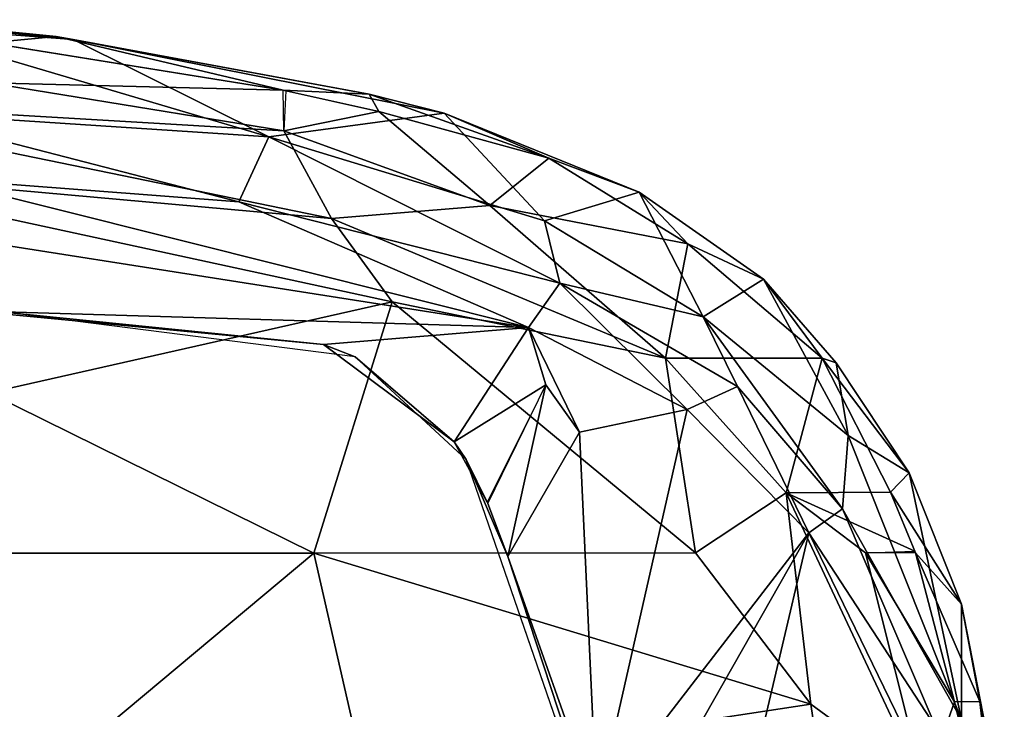
# Model space of a CAD drawing. Units: inches. Extents: x -2 to 197, y -6 to 123.
# Drawn here: x 58 to 60, y 27 to 28 of the extents above; entities that cross this region are included whole.
import ezdxf

# ---------------------------------------------------------------- set-up
doc = ezdxf.new("R2010")
doc.units = ezdxf.units.IN
doc.header["$MEASUREMENT"] = 0
doc.layers.add('SEAT-ARMPAD', color=5, linetype='Continuous')

# ---------------------------------------------------------------- blocks, each defined once
blk = doc.blocks.new('1verus_asusp_syntltlim_adjarms_adjseat_lum_1t')
at = {"layer": 'SEAT-ARMPAD'}
for points in [[(5.4522, -12.242, 23.9034), (5.4854, -11.1245, 23.9066), (5.7246, -10.5077, 23.8683)], [(5.7505, -11.0513, 23.8934), (5.4522, -12.242, 23.9034), (5.7246, -10.5077, 23.8683)], [(6.0873, -10.6527, 24.3988), (6.0225, -11.1614, 24.4355), (6.0346, -11.2961, 24.3848)], [(6.0959, -10.6851, 24.3141), (6.0873, -10.6527, 24.3988), (6.0346, -11.2961, 24.3848)], [(5.9087, -10.6867, 24.5833), (5.6706, -11.8471, 24.6639), (5.8463, -11.752, 24.5419)], [(5.77, -10.7387, 24.6614), (5.6706, -11.8471, 24.6639), (5.9087, -10.6867, 24.5833)], [(5.9424, -11.1614, 24.5225), (5.9087, -10.6867, 24.5833), (5.8463, -11.752, 24.5419)], [(6.0291, -11.3305, 24.3209), (6.0564, -10.9707, 24.279), (6.0959, -10.6851, 24.3141)], [(6.0291, -11.3305, 24.3209), (6.0959, -10.6851, 24.3141), (6.0346, -11.2961, 24.3848)], [(5.5034, -11.969, 24.7214), (5.77, -10.7387, 24.6614), (5.3213, -11.1614, 24.7815)], [(5.77, -10.7387, 24.6614), (5.5034, -11.969, 24.7214), (5.6706, -11.8471, 24.6639)], [(5.8832, -10.9671, 23.9954), (5.8338, -11.7221, 24.1118), (5.7035, -11.6619, 23.9454)], [(5.7505, -11.0513, 23.8934), (5.8832, -10.9671, 23.9954), (5.7035, -11.6619, 23.9454)], [(5.8338, -11.7221, 24.1118), (5.8832, -10.9671, 23.9954), (6.0564, -10.9707, 24.279)], [(5.8338, -11.7221, 24.1118), (6.0564, -10.9707, 24.279), (6.0291, -11.3305, 24.3209)], [(5.7035, -11.6619, 23.9454), (5.4522, -12.242, 23.9034), (5.7505, -11.0513, 23.8934)], [(5.0004, -11.8121, 24.8411), (5.0004, -11.1614, 24.851), (4.429, -11.1296, 24.9434)], [(5.0004, -11.8121, 24.8411), (4.429, -11.1296, 24.9434), (4.5612, -11.9119, 24.9119)], [(5.4183, -11.8311, 23.9069), (5.4854, -11.1245, 23.9066), (5.4522, -12.242, 23.9034)], [(5.4183, -11.8311, 23.9069), (5.4824, -11.1978, 24.0485), (5.4854, -11.1245, 23.9066)], [(5.0004, -11.8121, 24.8411), (5.5034, -11.969, 24.7214), (5.3213, -11.1614, 24.7815)], [(5.3213, -11.1614, 24.7815), (5.0004, -11.1614, 24.851), (5.0004, -11.8121, 24.8411)], [(5.9272, -11.7507, 24.4514), (5.9424, -11.1614, 24.5225), (5.8463, -11.752, 24.5419)], [(5.9272, -11.7507, 24.4514), (6.0224, -11.1623, 24.4355), (5.9424, -11.1614, 24.5225)], [(6.0346, -11.2961, 24.3848), (6.0225, -11.1614, 24.4355), (5.9272, -11.7507, 24.4514)], [(5.4183, -11.8311, 23.9069), (5.3932, -11.895, 24.0482), (5.4824, -11.1978, 24.0485)], [(5.9196, -11.9225, 24.3948), (6.0346, -11.2961, 24.3848), (5.9272, -11.7507, 24.4514)], [(5.9196, -11.9225, 24.3948), (6.0291, -11.3305, 24.3209), (6.0346, -11.2961, 24.3848)], [(5.8338, -11.7221, 24.1118), (6.0291, -11.3305, 24.3209), (5.8812, -12.0729, 24.3508)], [(5.9196, -11.9225, 24.3948), (5.8812, -12.0729, 24.3508), (6.0291, -11.3305, 24.3209)], [(5.5412, -12.3044, 23.9724), (5.4522, -12.242, 23.9034), (5.7035, -11.6619, 23.9454)], [(5.5412, -12.3044, 23.9724), (5.7035, -11.6619, 23.9454), (5.8338, -11.7221, 24.1118)], [(5.5412, -12.3044, 23.9724), (5.8338, -11.7221, 24.1118), (5.6659, -12.2737, 24.1133)], [(5.8338, -11.7221, 24.1118), (5.8812, -12.0729, 24.3508), (5.6659, -12.2737, 24.1133)], [(5.8463, -11.752, 24.5419), (5.6706, -11.8471, 24.6639), (5.6965, -12.1641, 24.6005)], [(5.6965, -12.1641, 24.6005), (5.8849, -11.9423, 24.4584), (5.8463, -11.752, 24.5419)], [(5.8849, -11.9423, 24.4584), (5.9262, -11.7557, 24.4516), (5.8463, -11.752, 24.5419)], [(5.9272, -11.7507, 24.4514), (5.8849, -11.9423, 24.4584), (5.9196, -11.9225, 24.3948)], [(4.698, -12.8074, 24.845), (5.0004, -11.8121, 24.8411), (4.5612, -11.9119, 24.9119)], [(5.0004, -11.8121, 24.8411), (4.698, -12.8074, 24.845), (5.0005, -12.5765, 24.8098)], [(5.0004, -11.8121, 24.8411), (5.0005, -12.5765, 24.8098), (5.5034, -11.969, 24.7214)], [(5.4522, -12.242, 23.9034), (5.2231, -12.0928, 23.9063), (5.4183, -11.8311, 23.9069)], [(5.2231, -12.0928, 23.9063), (5.3932, -11.895, 24.0482), (5.4183, -11.8311, 23.9069)], [(5.6706, -11.8471, 24.6639), (5.3909, -12.516, 24.7056), (5.6965, -12.1641, 24.6005)], [(5.3909, -12.516, 24.7056), (5.6706, -11.8471, 24.6639), (5.5034, -11.969, 24.7214)], [(5.3932, -11.895, 24.0482), (5.2231, -12.0928, 23.9063), (5.1877, -12.1173, 24.0475)], [(4.698, -12.8074, 24.845), (4.5612, -11.9119, 24.9119), (4.2033, -12.8794, 24.8908)], [(5.7914, -12.2826, 24.4604), (5.9196, -11.9225, 24.3948), (5.8849, -11.9423, 24.4584)], [(5.7914, -12.2826, 24.4604), (5.8812, -12.0729, 24.3508), (5.9196, -11.9225, 24.3948)], [(5.6965, -12.1641, 24.6005), (5.7914, -12.2826, 24.4604), (5.8849, -11.9423, 24.4584)], [(5.3909, -12.516, 24.7056), (5.5034, -11.969, 24.7214), (5.0005, -12.5765, 24.8098)], [(5.8812, -12.0729, 24.3508), (5.7231, -12.4634, 24.3977), (5.6659, -12.2737, 24.1133)], [(5.7231, -12.4634, 24.3977), (5.8812, -12.0729, 24.3508), (5.7914, -12.2826, 24.4604)], [(5.1877, -12.1173, 24.0475), (5.2231, -12.0928, 23.9063), (5.0998, -12.1601, 23.9058)], [(5.2231, -12.0928, 23.9063), (5.337, -12.2766, 23.9043), (5.1021, -12.1589, 23.9058)], [(5.337, -12.2766, 23.9043), (5.2231, -12.0928, 23.9063), (5.4522, -12.242, 23.9034)], [(4.9934, -12.2005, 23.9055), (4.0317, -12.5159, 24.0432), (5.1877, -12.1173, 24.0475)], [(5.0998, -12.1601, 23.9058), (4.9934, -12.2005, 23.9055), (5.1877, -12.1173, 24.0475)], [(5.0998, -12.1601, 23.9058), (5.337, -12.2766, 23.9043), (4.9934, -12.2005, 23.9055)], [(5.6965, -12.1641, 24.6005), (5.3909, -12.516, 24.7056), (5.6195, -12.5606, 24.5264)], [(5.6195, -12.5606, 24.5264), (5.7914, -12.2826, 24.4604), (5.6965, -12.1641, 24.6005)], [(4.4898, -12.3783, 23.9022), (4.0317, -12.5159, 24.0432), (4.9934, -12.2005, 23.9055)], [(4.9934, -12.2005, 23.9055), (5.2422, -12.3442, 23.9097), (4.4898, -12.3783, 23.9022)], [(5.337, -12.2766, 23.9043), (5.2422, -12.3442, 23.9097), (4.9934, -12.2005, 23.9055)], [(5.2876, -12.5596, 23.9381), (5.2422, -12.3442, 23.9097), (5.4522, -12.242, 23.9034)], [(5.337, -12.2766, 23.9043), (5.4522, -12.242, 23.9034), (5.2422, -12.3442, 23.9097)], [(5.4522, -12.242, 23.9034), (5.5412, -12.3044, 23.9724), (5.2876, -12.5596, 23.9381)], [(5.7231, -12.4634, 24.3977), (5.4736, -12.5915, 24.1177), (5.6659, -12.2737, 24.1133)], [(5.4736, -12.5915, 24.1177), (5.5412, -12.3044, 23.9724), (5.6659, -12.2737, 24.1133)], [(5.7231, -12.4634, 24.3977), (5.7914, -12.2826, 24.4604), (5.6195, -12.5606, 24.5264)], [(5.5412, -12.3044, 23.9724), (5.3342, -12.6603, 24.0364), (5.2876, -12.5596, 23.9381)], [(5.4736, -12.5915, 24.1177), (5.3342, -12.6603, 24.0364), (5.5412, -12.3044, 23.9724)], [(4.4898, -12.3783, 23.9022), (5.2422, -12.3442, 23.9097), (5.2876, -12.5596, 23.9381)], [(4.5392, -12.5182, 23.9207), (4.4898, -12.3783, 23.9022), (5.0408, -12.8032, 24.0052)], [(5.0408, -12.8032, 24.0052), (4.4898, -12.3783, 23.9022), (5.2876, -12.5596, 23.9381)], [(5.5488, -12.712, 24.4589), (5.4736, -12.5915, 24.1177), (5.7231, -12.4634, 24.3977)], [(5.7231, -12.4634, 24.3977), (5.6195, -12.5606, 24.5264), (5.5488, -12.712, 24.4589)], [(5.3909, -12.516, 24.7056), (5.0005, -12.5765, 24.8098), (5.1208, -12.7578, 24.7519)], [(5.3909, -12.516, 24.7056), (5.1208, -12.7578, 24.7519), (5.3905, -12.8296, 24.5609)], [(5.6195, -12.5606, 24.5264), (5.3909, -12.516, 24.7056), (5.3905, -12.8296, 24.5609)], [(4.5013, -12.6763, 23.9616), (4.5392, -12.5182, 23.9207), (5.0408, -12.8032, 24.0052)], [(5.1208, -12.7578, 24.7519), (5.0005, -12.5765, 24.8098), (4.698, -12.8074, 24.845)], [(5.0408, -12.8032, 24.0052), (5.2876, -12.5596, 23.9381), (5.3342, -12.6603, 24.0364)], [(5.5488, -12.712, 24.4589), (5.6195, -12.5606, 24.5264), (5.3905, -12.8296, 24.5609)], [(5.0889, -12.8708, 24.0939), (5.4736, -12.5915, 24.1177), (5.2358, -12.8821, 24.2595)], [(5.4736, -12.5915, 24.1177), (5.0889, -12.8708, 24.0939), (5.3342, -12.6603, 24.0364)], [(5.4736, -12.5915, 24.1177), (5.5488, -12.712, 24.4589), (5.2358, -12.8821, 24.2595)], [(5.0408, -12.8032, 24.0052), (5.3342, -12.6603, 24.0364), (5.0889, -12.8708, 24.0939)], [(4.6119, -13.0112, 24.1131), (4.5013, -12.6763, 23.9616), (5.0408, -12.8032, 24.0052)], [(5.2358, -12.8821, 24.2595), (5.5488, -12.712, 24.4589), (5.3816, -12.8577, 24.4632)], [(5.5488, -12.712, 24.4589), (5.3905, -12.8296, 24.5609), (5.3816, -12.8577, 24.4632)], [(5.0008, -12.9163, 24.727), (5.1208, -12.7578, 24.7519), (4.5307, -13.0346, 24.8072)], [(4.5307, -13.0346, 24.8072), (5.1208, -12.7578, 24.7519), (4.698, -12.8074, 24.845)], [(5.0038, -13.0154, 24.6657), (5.1208, -12.7578, 24.7519), (5.0008, -12.9163, 24.727)], [(5.1208, -12.7578, 24.7519), (5.0038, -13.0154, 24.6657), (5.1224, -12.9663, 24.6392)], [(5.1208, -12.7578, 24.7519), (5.1224, -12.9663, 24.6392), (5.3905, -12.8296, 24.5609)], [(4.2033, -12.8794, 24.8908), (4.5307, -13.0346, 24.8072), (4.698, -12.8074, 24.845)], [(5.0408, -12.8032, 24.0052), (4.65, -13.0582, 24.176), (4.6119, -13.0112, 24.1131)], [(4.65, -13.0582, 24.176), (5.0408, -12.8032, 24.0052), (5.0889, -12.8708, 24.0939)], [(5.1224, -12.9663, 24.6392), (5.1612, -13.0042, 24.5129), (5.3905, -12.8296, 24.5609)], [(5.3905, -12.8296, 24.5609), (5.1612, -13.0042, 24.5129), (5.3816, -12.8577, 24.4632)], [(4.6663, -13.1086, 24.3129), (4.65, -13.0582, 24.176), (5.0889, -12.8708, 24.0939)], [(5.2358, -12.8821, 24.2595), (4.6663, -13.1086, 24.3129), (5.0889, -12.8708, 24.0939)], [(5.2358, -12.8821, 24.2595), (5.3816, -12.8577, 24.4632), (5.1612, -13.0042, 24.5129)], [(5.2358, -12.8821, 24.2595), (5.1612, -13.0042, 24.5129), (4.6663, -13.1086, 24.3129)], [(4.7023, -13.0945, 24.7219), (5.0008, -12.9163, 24.727), (4.5307, -13.0346, 24.8072)], [(5.001, -13.0166, 24.6663), (5.0008, -12.9163, 24.727), (4.7023, -13.0945, 24.7219)], [(4.8982, -13.1086, 24.6037), (5.1224, -12.9663, 24.6392), (5.001, -13.0166, 24.6663)], [(5.1612, -13.0042, 24.5129), (5.1224, -12.9663, 24.6392), (4.8982, -13.1086, 24.6037)], [(5.1612, -13.0042, 24.5129), (4.8982, -13.1086, 24.6037), (4.6663, -13.1086, 24.3129)], [(4.7023, -13.0945, 24.7219), (4.7029, -13.1452, 24.6689), (5.001, -13.0166, 24.6663)], [(4.8982, -13.1086, 24.6037), (5.001, -13.0166, 24.6663), (4.7029, -13.1452, 24.6689)], [(4.7023, -13.0945, 24.7219), (4.5307, -13.0346, 24.8072), (4.3034, -13.1907, 24.7257)], [(4.7029, -13.1452, 24.6689), (4.7023, -13.0945, 24.7219), (4.3034, -13.1907, 24.7257)], [(4.6663, -13.1086, 24.3129), (4.8982, -13.1086, 24.6037), (4.4599, -13.1944, 24.6246)], [(4.7029, -13.1452, 24.6689), (4.4599, -13.1944, 24.6246), (4.8982, -13.1086, 24.6037)], [(4.7029, -13.1452, 24.6689), (4.3034, -13.1907, 24.7257), (4.4599, -13.1944, 24.6246)]]:
    blk.add_3dface(points, dxfattribs=at)
at = {"layer": 'SEAT-ARMPAD', "invisible_edges": 3}
for points in [[(5.1877, -12.1173, 24.0475), (1.46, -11.1614, 24.0338), (4.0317, -12.5159, 24.0432)], [(5.4824, -11.1978, 24.0485), (1.46, -11.1614, 24.0338), (5.3932, -11.895, 24.0482)], [(5.3932, -11.895, 24.0482), (1.46, -11.1614, 24.0338), (5.1877, -12.1173, 24.0475)]]:
    blk.add_3dface(points, dxfattribs=at)

msp = doc.modelspace()

# ---------------------------------------------------------------- block references
at = {"rotation": 90}
msp.add_blockref('1verus_asusp_syntltlim_adjarms_adjseat_lum_1t', (46.3783, 22.1318), dxfattribs=at)

doc.saveas('drawing.dxf')
